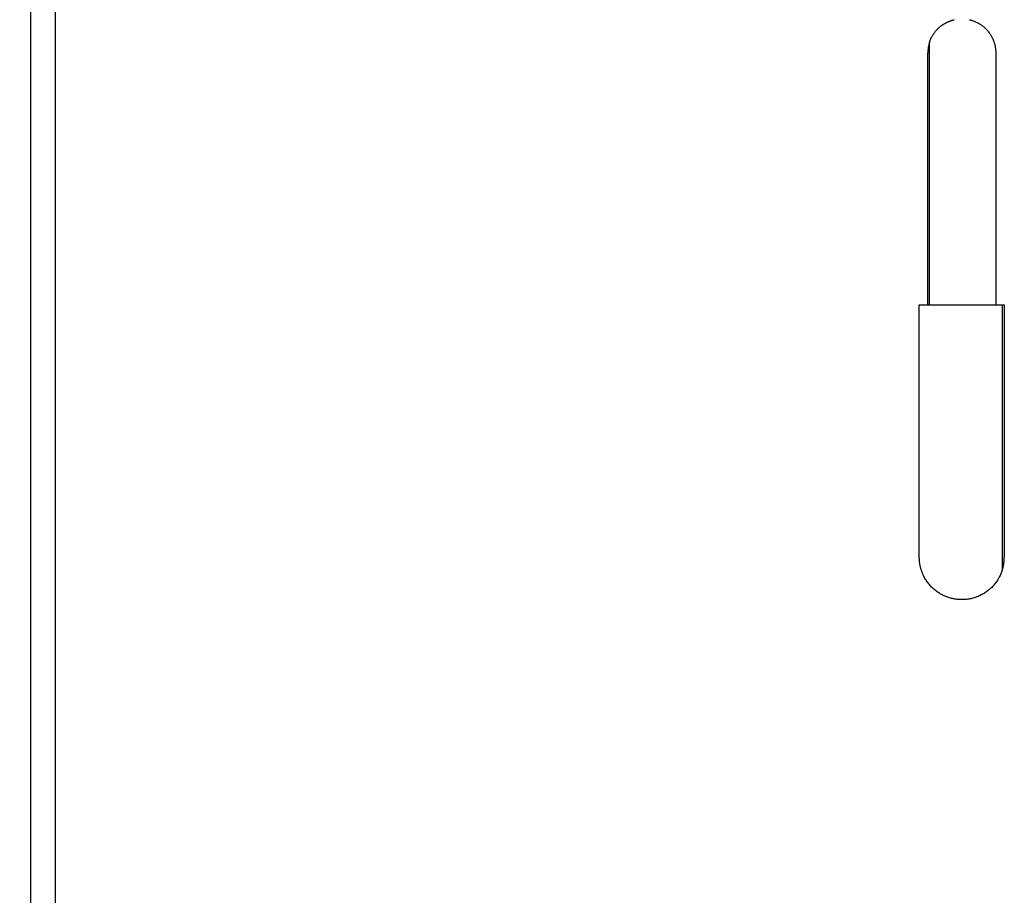
# Model space of a CAD drawing. Units: millimetres. Extents: x 18420.5 to 18447.9, y 1724.1 to 1750.2.
# Drawn here: x 18427.4 to 18427.8, y 1742.8 to 1743.1 of the extents above; entities that cross this region are included whole.
import ezdxf

# ---------------------------------------------------------------- set-up
doc = ezdxf.new("R2010")
doc.units = ezdxf.units.MM
doc.layers.add('Make2D$Visible$Curves', color=7, linetype='Continuous')
doc.layers.add('Make2D$Visible$Tangents', color=8, linetype='Continuous')
doc.dimstyles.get("Standard").update_dxf_attribs({"dimtxt": 0.15, "dimasz": 0.08, "dimexe": 0.05, "dimexo": 0.0625, "dimgap": 0.09, "dimtad": 0, "dimzin": 0, "dimdsep": 46, "dimtxsty": 'Standard', "dimblk": 'OBLIQUE', "dimcen": 0.09, "dimadec": 0, "dimazin": 0, "dimtfac": 1, "dimtofl": 0, "dimtmove": 0, "dimatfit": 3, "dimldrblk": 'OBLIQUE', "dimfxl": 1, "dimtolj": 1, "dimtzin": 0, "dimarcsym": 0})

# ---------------------------------------------------------------- blocks, each defined once
blk = doc.blocks.new('S134_B')
at = {"layer": 'Make2D$Visible$Curves', "lineweight": -3}
blk.add_open_spline([(18407.68329, 1722.94553), (18407.68329, 1723.98853), (18407.68329, 1725.03153)], degree=2, dxfattribs=at)
for points, weights, degree, knots in [([(18408.02975, 1724.40192), (18408.03148, 1724.40722), (18408.03644, 1724.40975), (18408.03792, 1724.4105), (18408.03955, 1724.41087)], [1, 0.853553390593, 0.853553390593, 0.853553390593, 0.866631205969], 2, [0, 0, 0, 11.142345, 11.142345, 14.47204, 14.47204, 14.47204]), ([(18408.04555, 1724.41087), (18408.04613, 1724.41074), (18408.0467, 1724.41055), (18408.052, 1724.40883), (18408.05453, 1724.40387), (18408.056, 1724.40099), (18408.056, 1724.39776)], [0.965945359813, 0.981847672682, 1, 0.853553390593, 0.853553390593, 0.853553390593, 0.902750339224], 2, [20.903575, 20.903575, 20.903575, 22.28469, 22.28469, 33.427034, 33.427034, 39.885153, 39.885153, 39.885153]), ([(18408.0291, 1724.29776), (18408.0291, 1724.32388), (18408.0291, 1724.34895), (18408.0291, 1724.36847), (18408.0291, 1724.37813), (18408.0291, 1724.38571), (18408.0291, 1724.39312), (18408.0291, 1724.39491), (18408.0291, 1724.39647), (18408.0291, 1724.39678), (18408.0291, 1724.39728), (18408.0291, 1724.39746), (18408.0291, 1724.39764), (18408.0291, 1724.39769), (18408.0291, 1724.39773), (18408.0291, 1724.39774), (18408.0291, 1724.39775), (18408.0291, 1724.39776), (18408.0291, 1724.39776), (18408.0291, 1724.39776), (18408.0291, 1724.39776)], [0.902750339224, 0.814613855011, 0.770545612904, 0.770545612904, 0.770545612904, 0.770545612904, 0.770545612904, 0.770545612904, 0.770545612904, 0.770545612904, 0.770545612904, 0.770545612904, 0.770545612904, 0.770545612904, 0.770545612904, 0.770545612904, 0.770545612904, 0.770545612904, 0.770545612904, 0.770545612904, 0.770545612904], 3, [0, 0, 0, 0, 80.574397, 80.574397, 80.574397, 121.754144, 121.754144, 141.24592, 141.24592, 147.499946, 147.499946, 153.622273, 153.622273, 156.613965, 156.613965, 158.10976, 158.10976, 158.857697, 158.857697, 159.231671, 159.231671, 159.231671, 159.231671]), ([(18408.056, 1724.39776), (18408.056, 1724.39776), (18408.056, 1724.39776), (18408.056, 1724.39776), (18408.056, 1724.39775), (18408.056, 1724.39774), (18408.056, 1724.39773), (18408.056, 1724.39769), (18408.056, 1724.39764), (18408.056, 1724.39746), (18408.056, 1724.39728), (18408.056, 1724.39678), (18408.056, 1724.39647), (18408.056, 1724.39491), (18408.056, 1724.39312), (18408.056, 1724.38571), (18408.056, 1724.37813), (18408.056, 1724.36847), (18408.056, 1724.34895), (18408.056, 1724.32388), (18408.056, 1724.29776)], [1, 1, 1, 1, 1, 1, 1, 1, 1, 1, 1, 1, 1, 1, 1, 1, 1, 1, 1, 1.05719095842, 1.17157287525], 3, [0, 0, 0, 0, 0.560992, 0.560992, 1.30898, 1.30898, 2.804954, 2.804954, 5.79713, 5.79713, 11.920447, 11.920447, 18.175485, 18.175485, 37.670414, 37.670414, 78.85682, 78.85682, 78.85682, 159.431218, 159.431218, 159.431218, 159.431218]), ([(18408.0257, 1724.29776), (18408.0257, 1724.29776), (18408.03991, 1724.29776), (18408.05412, 1724.29776), (18408.05857, 1724.29776)], [1, 0.7604059656, 1, 0.7604059656, 1], 2, [5.293584, 5.293584, 5.293584, 29.11471, 29.11471, 52.935836, 52.935836, 52.935836]), ([(18408.0257, 1724.19776), (18408.0257, 1724.19776), (18408.0257, 1724.19776), (18408.0257, 1724.19777), (18408.0257, 1724.19777), (18408.0257, 1724.19778), (18408.0257, 1724.19779), (18408.0257, 1724.19784), (18408.0257, 1724.19788), (18408.0257, 1724.19806), (18408.0257, 1724.19824), (18408.0257, 1724.19874), (18408.0257, 1724.19905), (18408.0257, 1724.20061), (18408.0257, 1724.2024), (18408.0257, 1724.20981), (18408.0257, 1724.21739), (18408.0257, 1724.22705), (18408.0257, 1724.24658), (18408.0257, 1724.27164), (18408.0257, 1724.29776)], [1, 1, 1, 1, 1, 1, 1, 1, 1, 1, 1, 1, 1, 1, 1, 1, 1, 1, 1, 1.05719095842, 1.17157287525], 3, [0, 0, 0, 0, 0.560992, 0.560992, 1.30898, 1.30898, 2.804954, 2.804954, 5.79713, 5.79713, 11.920447, 11.920447, 18.175485, 18.175485, 37.670414, 37.670414, 78.85682, 78.85682, 78.85682, 159.431218, 159.431218, 159.431218, 159.431218]), ([(18408.0594, 1724.29776), (18408.0594, 1724.27164), (18408.0594, 1724.24658), (18408.0594, 1724.22705), (18408.0594, 1724.21739), (18408.0594, 1724.20981), (18408.0594, 1724.2024), (18408.0594, 1724.20061), (18408.0594, 1724.19905), (18408.0594, 1724.19874), (18408.0594, 1724.19824), (18408.0594, 1724.19806), (18408.0594, 1724.19788), (18408.0594, 1724.19784), (18408.0594, 1724.19779), (18408.0594, 1724.19778), (18408.0594, 1724.19777), (18408.0594, 1724.19777), (18408.0594, 1724.19776), (18408.0594, 1724.19776), (18408.0594, 1724.19776)], [0.902750339224, 0.814613855011, 0.770545612904, 0.770545612904, 0.770545612904, 0.770545612904, 0.770545612904, 0.770545612904, 0.770545612904, 0.770545612904, 0.770545612904, 0.770545612904, 0.770545612904, 0.770545612904, 0.770545612904, 0.770545612904, 0.770545612904, 0.770545612904, 0.770545612904, 0.770545612904, 0.770545612904], 3, [0, 0, 0, 0, 80.574397, 80.574397, 80.574397, 121.710857, 121.710857, 141.182143, 141.182143, 147.429595, 147.429595, 153.545487, 153.545487, 156.534034, 156.534034, 158.028256, 158.028256, 158.775407, 158.775407, 159.148988, 159.148988, 159.148988, 159.148988]), ([(18408.05857, 1724.19255), (18408.05641, 1724.18592), (18408.0502, 1724.18275), (18408.04398, 1724.17958), (18408.03734, 1724.18174), (18408.0307, 1724.18389), (18408.02753, 1724.19011), (18408.0257, 1724.19372), (18408.0257, 1724.19776)], [1, 0.853553390593, 0.853553390593, 0.853553390593, 1, 0.853553390593, 0.853553390593, 0.853553390593, 0.902750339224], 2, [0, 0, 0, 13.958997, 13.958997, 27.917994, 27.917994, 41.876991, 41.876991, 49.967645, 49.967645, 49.967645])]:
    blk.add_rational_spline(points, weights, degree=degree, knots=knots, dxfattribs=at)
for points, weights in [([(18408.02975, 1724.40192), (18408.0291, 1724.39989), (18408.0291, 1724.39776)], [1, 0.938434049875, 0.902750339224]), ([(18408.0291, 1724.39776), (18408.0291, 1724.39776), (18408.0291, 1724.39776)], [0.902750339224, 0.902744163386, 0.902737988323]), ([(18408.05857, 1724.29776), (18408.0594, 1724.29776), (18408.0594, 1724.29776)], [1, 0.987688340595, 1]), ([(18408.05857, 1724.19255), (18408.0594, 1724.19509), (18408.0594, 1724.19776)], [1, 0.938434049875, 0.902750339224]), ([(18408.0594, 1724.19776), (18408.0594, 1724.19776), (18408.0594, 1724.19776)], [0.902750339224, 0.902746601579, 0.902742864218])]:
    blk.add_rational_spline(points, weights, degree=2, dxfattribs=at)
at = {"layer": 'Make2D$Visible$Tangents', "lineweight": -3}
blk.add_open_spline([(18407.67329, 1725.03153), (18407.67329, 1723.98853), (18407.67329, 1722.94553)], degree=2, dxfattribs=at)
for points in [[(18408.02975, 1724.29776), (18408.02975, 1724.40192), (18408.02975, 1724.40192)], [(18408.05857, 1724.29776), (18408.05857, 1724.19255), (18408.05857, 1724.19255)]]:
    blk.add_rational_spline(points, [1, 0.707106781187, 1], degree=2, dxfattribs=at)
blk = doc.blocks.new('_Oblique')
at = {"color": 0, "linetype": 'ByBlock', "lineweight": -2}
blk.add_line((-0.5, -0.5), (0.5, 0.5), dxfattribs=at)
blk = doc.blocks.new('*D20')
at = {"color": 0, "lineweight": -2}
for p, q in [((18426.65351, 1745.62288), (18422.10967, 1745.62288)), ((18422.15967, 1745.62288), (18422.15967, 1743.80162)), ((18422.15967, 1741.55035), (18422.15967, 1743.37162)), ((18427.5238, 1741.55035), (18422.10967, 1741.55035))]:
    blk.add_line(p, q, dxfattribs=at)
at = {"layer": 'Defpoints', "color": 0}
for p in [(18422.15967, 1745.62288), (18426.71601, 1745.62288), (18427.5863, 1741.55035)]:
    blk.add_point(p, dxfattribs=at)
at = {"color": 0, "linetype": 'ByBlock', "lineweight": -2, "xscale": 0.08, "yscale": 0.08, "zscale": 0.08}
for p, rotation in [((18422.15967, 1745.62288), 90), ((18422.15967, 1741.55035), 270)]:
    blk.add_blockref('_Oblique', p, dxfattribs=dict(at, rotation=rotation))
at = {"color": 0, "insert": (18422.15967, 1743.58662), "char_height": 0.15, "attachment_point": 5, "rotation": 90}
blk.add_mtext('\\A1;4.1', dxfattribs=at)

msp = doc.modelspace()

# ---------------------------------------------------------------- block references
at = {"color": 7}
msp.add_blockref('S134_B', (19.70818, 18.69058), dxfattribs=at)

# ---------------------------------------------------------------- dimensions: what is measured, and where the dimension line sits
dim = msp.add_linear_dim(base=(18422.15967, 1745.62288), p1=(18427.5863, 1741.55035), p2=(18426.71601, 1745.62288), angle=90, dimstyle='Standard', override={"dimdec": 1}, dxfattribs=at)
dim.commit()
dim.dimension.update_dxf_attribs({"geometry": '*D20', "text_midpoint": (18422.15967, 1743.58662)})

doc.saveas('drawing.dxf')
